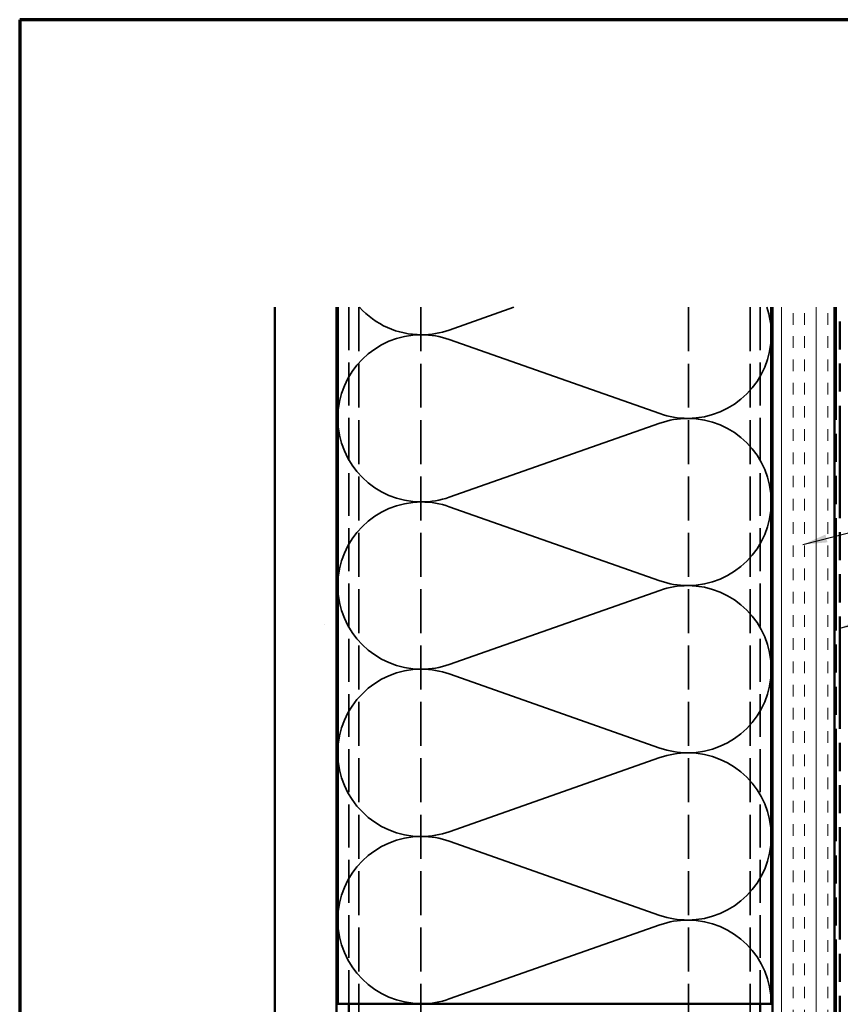
# Model space of a CAD drawing. Units: inches. Extents: x -1 to 71, y -279 to 21.
# Drawn here: x 38 to 44, y -266 to -258 of the extents above; entities that cross this region are included whole.
import ezdxf

# ---------------------------------------------------------------- set-up
doc = ezdxf.new("R2010")
doc.units = ezdxf.units.IN
doc.header["$LTSCALE"] = 2
doc.header["$MEASUREMENT"] = 0
doc.linetypes.add('DASHED', pattern=[0.2067, 0.1654, -0.0413])
doc.linetypes.add('DOUBLE_DASH_CHAIN', pattern=[1.2403, 0.6614, -0.0827, 0.1654, -0.0827, 0.1654, -0.0827])
doc.layers.get('0').update_dxf_attribs({"lineweight": 13})
for name, color, linetype, lineweight in [('Border (ANSI)', 7, 'Continuous', 70), ('Hatch (ANSI)', 7, 'Continuous', 18), ('Hidden (ANSI)', 7, 'DASHED', 35), ('Symbol (ANSI)', 7, 'Continuous', 25), ('Visible (ANSI)', 7, 'Continuous', 50)]:
    doc.layers.add(name, color=color, linetype=linetype, lineweight=lineweight)
doc.styles.add('Note Text (ANSI)', font='tahoma.ttf')
doc.dimstyles.new('Default (ANSI)$7', dxfattribs={"dimscale": 2, "dimtxt": 0.12, "dimasz": 0.098425, "dimexe": 0.125, "dimexo": 0.0625, "dimgap": 0.031496, "dimtad": 0, "dimtih": 1, "dimtoh": 1, "dimrnd": 1e-08, "dimzin": 4, "dimdsep": 46, "dimtxsty": 'Note Text (ANSI)', "dimcen": 0.09, "dimdle": 0.393701, "dimclrd": 256, "dimclre": 256, "dimclrt": 256, "dimadec": 0, "dimazin": 1, "dimtfac": 1, "dimtofl": 0, "dimtmove": 0, "dimatfit": 3, "dimfxl": 1, "dimtolj": 1, "dimtzin": 4, "dimlwd": -1, "dimlwe": -1, "dimarcsym": 0})

# ---------------------------------------------------------------- blocks, each defined once
blk = doc.blocks.new('Borders ATAS A Border')
at = {"layer": 'Border (ANSI)'}
for p, q in [((0.3, 10.7), (0.3, 0.3)), ((16.7, 10.7), (0.3, 10.7))]:
    blk.add_line(p, q, dxfattribs=at)

msp = doc.modelspace()

# ---------------------------------------------------------------- hatches: boundary and pattern name
at = {"layer": 'Hatch (ANSI)', "true_color": 0x804000}
h = msp.add_hatch(dxfattribs=at)
h.set_pattern_fill('AR-SAND', color=36, scale=2, angle=45, style=0, pattern_type=2)
h.set_pattern_definition([(82.5, (37.251, -279.724), (-2.81403, 2.63585), [0, -3.04, 0, -3.4, 0, -3.25]), (52.5, (37.251, -279.724), (-1.4883, 6.494), [0, -1.64, 0, -2.74, 0, -1.05]), (12.5, (35.5115, -281.4634), (4.39606, 4.41206), [0, -1, 0, -3.6, 0, -4.7]), (2.5, (35.5115, -281.4634), (3.0101, 5.4925), [0, -0.5, 0, -2.36, 0, -2.7])])
h.paths.add_polyline_path([(40.409898, -260.645609), (40.409898, -270.877252), (39.909898, -270.877252), (39.909898, -260.645609)])
h = msp.add_hatch(dxfattribs=at)
h.set_pattern_fill('INSUL', color=36, scale=0.75, angle=90, style=0)
h.set_pattern_definition([(90, (37.251, -279.72394), (-0.28125, 2e-17), []), (90, (37.15725, -279.72394), (-0.28125, 2e-17), [0.09375, -0.09375]), (90, (37.0635, -279.72394), (-0.28125, 2e-17), [0.09375, -0.09375])])
h.paths.add_polyline_path([(44.429898, -260.645609), (44.429898, -270.877252), (43.929898, -270.877252), (43.929898, -260.645609)])

# ---------------------------------------------------------------- linework, layer by layer
at = {"layer": 'Hidden (ANSI)', "color": 8, "ltscale": 1.046043, "true_color": 0x808080}
for p, q in [((40.509898, -260.645609), (40.509898, -266.267252)), ((43.829898, -260.645609), (43.829898, -266.267252))]:
    msp.add_line(p, q, dxfattribs=at)
at = {"layer": 'Hidden (ANSI)', "color": 8, "ltscale": 1.073475, "true_color": 0x808080}
for p, q in [((40.589898, -260.645609), (40.589898, -267.746002)), ((41.089898, -260.645609), (41.089898, -267.746002)), ((43.249898, -260.645609), (43.249898, -267.746002)), ((43.749898, -260.645609), (43.749898, -267.746002))]:
    msp.add_line(p, q, dxfattribs=at)
at = {"layer": 'Hidden (ANSI)', "color": 150, "linetype": 'Continuous', "true_color": 0x0080ff}
for p, q in [((41.318816, -260.829029), (41.840425, -260.645609)), ((43.020979, -261.504029), (41.318816, -260.905475)), ((41.318816, -262.179029), (43.020979, -261.580475)), ((43.020979, -262.854029), (41.318816, -262.255475)), ((41.318816, -263.529029), (43.020979, -262.930475)), ((43.020979, -264.204029), (41.318816, -263.605475)), ((41.318816, -264.879029), (43.020979, -264.280475)), ((43.020979, -265.554029), (41.318816, -264.955475)), ((41.318816, -266.229029), (43.020979, -265.630475))]:
    msp.add_line(p, q, dxfattribs=at)
for centre, start, end in [((41.094898, -260.192252), 222.1937581, 270), ((43.244898, -260.867252), 0, 19.1692716), ((41.094898, -260.192252), 270, 289.373902), ((41.094898, -261.542252), 90, 180), ((41.094898, -261.542252), 70.626098, 90), ((43.244898, -260.867252), 270, 0), ((41.094898, -261.542252), 180, 270), ((43.244898, -260.867252), 250.626098, 270), ((43.244898, -262.217252), 90, 109.373902), ((43.244898, -262.217252), 0, 90), ((41.094898, -261.542252), 270, 289.373902), ((41.094898, -262.892252), 90, 180), ((41.094898, -262.892252), 70.626098, 90), ((43.244898, -262.217252), 270, 0), ((41.094898, -262.892252), 180, 270), ((43.244898, -262.217252), 250.626098, 270), ((43.244898, -263.567252), 90, 109.373902), ((43.244898, -263.567252), 0, 90), ((41.094898, -262.892252), 270, 289.373902), ((41.094898, -264.242252), 90, 180), ((41.094898, -264.242252), 70.626098, 90), ((43.244898, -263.567252), 270, 0), ((41.094898, -264.242252), 180, 270), ((43.244898, -263.567252), 250.626098, 270), ((43.244898, -264.917252), 90, 109.373902), ((43.244898, -264.917252), 0, 90), ((41.094898, -265.592252), 90, 180), ((41.094898, -264.242252), 270, 289.373902), ((41.094898, -265.592252), 70.626098, 90), ((43.244898, -264.917252), 270, 0), ((41.094898, -265.592252), 180, 270), ((43.244898, -264.917252), 250.626098, 270), ((43.244898, -266.267252), 90, 109.373902), ((43.244898, -266.267252), 0, 90), ((41.094898, -265.592252), 270, 289.373902)]:
    msp.add_arc(centre, 0.675, start, end, dxfattribs=at)
at = {"layer": 'Visible (ANSI)', "color": 36, "true_color": 0x804000}
for p, q in [((39.909898, -260.645609), (39.909898, -270.877252)), ((40.409898, -270.877252), (40.409898, -260.645609)), ((43.929898, -270.877252), (43.929898, -260.645609)), ((44.429898, -260.645609), (44.429898, -270.877252))]:
    msp.add_line(p, q, dxfattribs=at)
at = {"layer": 'Visible (ANSI)', "color": 150, "linetype": 'Continuous', "true_color": 0x0080ff}
for p, q in [((40.419898, -266.267252), (40.419898, -260.645609)), ((43.919898, -260.645609), (43.919898, -266.267252)), ((43.919898, -266.267252), (40.419898, -266.267252))]:
    msp.add_line(p, q, dxfattribs=at)
at = {"layer": 'Visible (ANSI)', "color": 30, "linetype": 'DOUBLE_DASH_CHAIN', "ltscale": 0.685966, "true_color": 0xff8000}
for p, q in [((44.439898, -260.645609), (44.439898, -270.855252)), ((44.471898, -270.855252), (44.471898, -260.645609))]:
    msp.add_line(p, q, dxfattribs=at)
at = {"layer": 'Visible (ANSI)', "color": 8, "true_color": 0x808080}
for p, q in [((40.509898, -266.267252), (40.509898, -267.746002)), ((43.829898, -266.267252), (43.829898, -267.746002))]:
    msp.add_line(p, q, dxfattribs=at)

# ---------------------------------------------------------------- block references
at = {"xscale": 2, "yscale": 2, "zscale": 2}
msp.add_blockref('Borders ATAS A Border', (37.251002, -279.723935), dxfattribs=at)

# ---------------------------------------------------------------- leaders
at = {"layer": 'Symbol (ANSI)', "annotation_type": 0, "has_hookline": 1, "hookline_direction": 0}
for points, text_width in [([(44.174503, -262.560947), (48.13166, -261.536497)], 1.363439), ([(44.471898, -263.234623), (48.142123, -262.287057)], 4.459584)]:
    msp.add_leader(points, dimstyle='Default (ANSI)$7', override={"dimtad": 0}, dxfattribs=dict(at, text_width=text_width))

doc.saveas('drawing.dxf')
